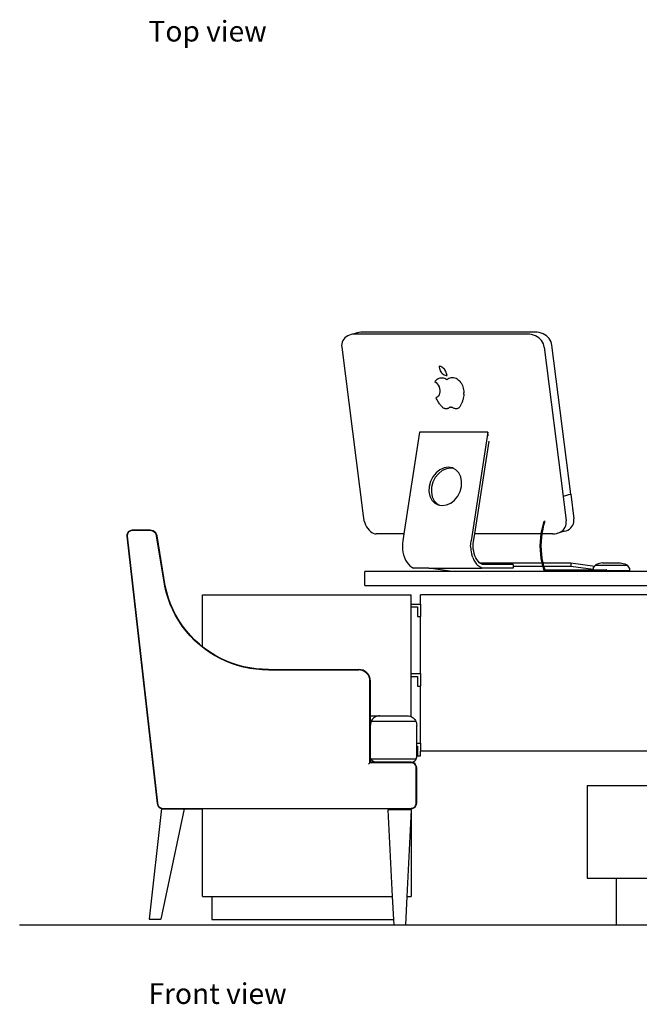
# Model space of a CAD drawing. Units: centimetres. Extents: x 455 to 1104, y 697 to 1179.
# Drawn here: x 455 to 588, y 697 to 909 of the extents above; entities that cross this region are included whole.
import ezdxf

# ---------------------------------------------------------------- set-up
doc = ezdxf.new("R2010")
doc.units = ezdxf.units.CM
doc.layers.add('Edges', color=7, linetype='Continuous')
doc.styles.get("Standard").update_dxf_attribs({"font": 'verdana.ttf'})

# ---------------------------------------------------------------- blocks, each defined once
blk = doc.blocks.new('Office Table fr2')
at = {"layer": 'Edges'}
for p, q in [((-75.62, 68.08), (-75.76, 67.75)), ((-75.42, 68.38), (-75.62, 68.08)), ((-75.18, 68.66), (-75.42, 68.38)), ((-74.89, 68.9), (-75.18, 68.66)), ((-74.56, 69.11), (-74.89, 68.9)), ((-74.2, 69.27), (-74.56, 69.11)), ((-73.81, 69.38), (-74.2, 69.27)), ((-72.16, 69.83), (-73.81, 69.38)), ((-73.4, 69.45), (-73.81, 69.38)), ((-72.98, 69.47), (-73.4, 69.45)), ((-35.78, 69.47), (-72.98, 69.47)), ((-71.75, 69.9), (-72.16, 69.83)), ((-71.33, 69.92), (-71.75, 69.9)), ((-34.13, 69.92), (-71.33, 69.92)), ((-35.36, 69.45), (-35.78, 69.47)), ((-34.93, 69.38), (-35.36, 69.45)), ((-34.51, 69.27), (-34.93, 69.38)), ((-34.11, 69.11), (-34.51, 69.27)), ((-33.71, 69.9), (-34.13, 69.92)), ((-33.73, 68.9), (-34.11, 69.11)), ((-33.38, 68.66), (-33.73, 68.9)), ((-33.28, 69.83), (-33.71, 69.9)), ((-33.06, 68.38), (-33.38, 68.66)), ((-32.86, 69.71), (-33.28, 69.83)), ((-32.79, 68.08), (-33.06, 68.38)), ((-32.46, 69.55), (-32.86, 69.71)), ((-32.56, 67.75), (-32.79, 68.08)), ((-32.08, 69.35), (-32.46, 69.55)), ((-31.73, 69.11), (-32.08, 69.35)), ((-31.41, 68.83), (-31.73, 69.11)), ((-31.14, 68.53), (-31.41, 68.83)), ((-30.91, 68.19), (-31.14, 68.53)), ((-30.73, 67.84), (-30.91, 68.19)), ((-75.85, 67.4), (-75.89, 67.04)), ((-75.89, 67.04), (-75.86, 66.67)), ((-75.86, 66.67), (-71.27, 30.35)), ((-75.76, 67.75), (-75.85, 67.4)), ((-32.38, 67.4), (-32.56, 67.75)), ((-32.26, 67.04), (-32.38, 67.4)), ((-32.19, 66.67), (-32.26, 67.04)), ((-32.19, 66.67), (-28.12, 34.51)), ((-30.61, 67.48), (-30.73, 67.84)), ((-30.54, 67.12), (-30.61, 67.48)), ((-26.47, 34.96), (-30.54, 67.12)), ((-54.66, 62.54), (-54.86, 62.59)), ((-54.86, 62.59), (-54.85, 62.34)), ((-54.85, 62.34), (-54.8, 62.09)), ((-54.8, 62.09), (-54.73, 61.84)), ((-54.73, 61.84), (-54.62, 61.6)), ((-54.45, 62.47), (-54.66, 62.54)), ((-54.62, 61.6), (-54.5, 61.38)), ((-54.25, 62.36), (-54.45, 62.47)), ((-54.07, 62.23), (-54.25, 62.36)), ((-53.89, 62.08), (-54.07, 62.23)), ((-53.73, 61.9), (-53.89, 62.08)), ((-53.58, 61.7), (-53.73, 61.9)), ((-53.45, 61.49), (-53.58, 61.7)), ((-55.78, 59.25), (-55.63, 59.45)), ((-55.63, 59.45), (-55.46, 59.62)), ((-55.46, 59.62), (-55.27, 59.77)), ((-55.27, 59.77), (-55.07, 59.89)), ((-55.07, 59.89), (-54.85, 59.98)), ((-54.85, 59.98), (-54.62, 60.04)), ((-54.62, 60.04), (-54.38, 60.07)), ((-54.5, 61.38), (-54.35, 61.17)), ((-54.38, 60.07), (-54.13, 60.07)), ((-54.35, 61.17), (-54.18, 60.99)), ((-54.18, 60.99), (-53.99, 60.84)), ((-54.13, 60.07), (-53.89, 60.03)), ((-53.99, 60.84), (-53.79, 60.71)), ((-53.89, 60.03), (-53.64, 59.96)), ((-53.79, 60.71), (-53.58, 60.62)), ((-53.64, 59.96), (-53.4, 59.86)), ((-53.58, 60.62), (-53.37, 60.57)), ((-53.34, 61.27), (-53.45, 61.49)), ((-53.4, 59.86), (-53.17, 59.73)), ((-53.37, 60.57), (-53.16, 60.54)), ((-53.26, 61.03), (-53.34, 61.27)), ((-53.19, 60.79), (-53.26, 61.03)), ((-53.16, 60.54), (-53.19, 60.79)), ((-53.17, 59.73), (-52.96, 59.88)), ((-52.96, 59.88), (-52.74, 60)), ((-52.74, 60), (-52.5, 60.09)), ((-52.5, 60.09), (-52.25, 60.13)), ((-52.25, 60.13), (-52, 60.14)), ((-52, 60.14), (-51.74, 60.12)), ((-51.74, 60.12), (-51.48, 60.05)), ((-51.48, 60.05), (-51.22, 59.96)), ((-51.22, 59.96), (-50.97, 59.82)), ((-50.97, 59.82), (-50.73, 59.66)), ((-50.73, 59.66), (-50.51, 59.47)), ((-50.51, 59.47), (-50.3, 59.25)), ((-55.78, 59.25), (-55.5, 59.04)), ((-55.5, 59.04), (-55.25, 58.79)), ((-55.25, 58.79), (-55.04, 58.48)), ((-55.04, 58.48), (-54.87, 58.15)), ((-54.87, 58.15), (-54.76, 57.79)), ((-54.76, 57.79), (-54.7, 57.42)), ((-54.7, 57.42), (-54.7, 57.06)), ((-50.13, 58.98), (-50.3, 59.25)), ((-50.13, 58.98), (-49.98, 58.7)), ((-49.98, 58.7), (-49.85, 58.41)), ((-49.85, 58.41), (-49.74, 58.1)), ((-49.74, 58.1), (-49.65, 57.8)), ((-49.65, 57.8), (-49.58, 57.48)), ((-49.58, 57.48), (-49.54, 57.17)), ((-55.25, 55.89), (-55.5, 55.72)), ((-55.41, 55.54), (-55.5, 55.72)), ((-55.31, 55.35), (-55.41, 55.54)), ((-55.21, 55.17), (-55.31, 55.35)), ((-55.04, 56.12), (-55.25, 55.89)), ((-55.11, 55), (-55.21, 55.17)), ((-54.87, 56.4), (-55.04, 56.12)), ((-54.76, 56.71), (-54.87, 56.4)), ((-54.7, 57.06), (-54.76, 56.71)), ((-49.79, 55.17), (-49.84, 55.01)), ((-49.75, 55.33), (-49.79, 55.17)), ((-49.71, 55.5), (-49.75, 55.33)), ((-49.68, 55.67), (-49.71, 55.5)), ((-49.6, 55.95), (-49.68, 55.67)), ((-49.55, 56.25), (-49.6, 55.95)), ((-49.52, 56.55), (-49.55, 56.25)), ((-49.54, 57.17), (-49.52, 56.86)), ((-49.52, 56.55), (-49.52, 56.86)), ((-55, 54.82), (-55.11, 55)), ((-54.89, 54.65), (-55, 54.82)), ((-54.77, 54.49), (-54.89, 54.65)), ((-54.65, 54.32), (-54.77, 54.49)), ((-54.53, 54.17), (-54.65, 54.32)), ((-54.4, 54.01), (-54.53, 54.17)), ((-54.27, 53.86), (-54.4, 54.01)), ((-54.14, 53.71), (-54.27, 53.86)), ((-54.03, 53.62), (-54.14, 53.71)), ((-53.91, 53.54), (-54.03, 53.62)), ((-53.79, 53.48), (-53.91, 53.54)), ((-53.66, 53.43), (-53.79, 53.48)), ((-53.54, 53.39), (-53.66, 53.43)), ((-53.41, 53.38), (-53.54, 53.39)), ((-53.28, 53.38), (-53.41, 53.38)), ((-53.16, 53.39), (-53.28, 53.38)), ((-53.04, 53.43), (-53.16, 53.39)), ((-52.93, 53.47), (-53.04, 53.43)), ((-52.82, 53.54), (-52.93, 53.47)), ((-52.72, 53.62), (-52.82, 53.54)), ((-52.66, 53.65), (-52.72, 53.62)), ((-52.59, 53.67), (-52.66, 53.65)), ((-52.53, 53.69), (-52.59, 53.67)), ((-52.46, 53.7), (-52.53, 53.69)), ((-52.39, 53.71), (-52.46, 53.7)), ((-52.32, 53.71), (-52.39, 53.71)), ((-52.24, 53.71), (-52.32, 53.71)), ((-52.17, 53.7), (-52.24, 53.71)), ((-52.1, 53.69), (-52.17, 53.7)), ((-52.03, 53.67), (-52.1, 53.69)), ((-51.96, 53.65), (-52.03, 53.67)), ((-51.88, 53.62), (-51.96, 53.65)), ((-51.75, 53.54), (-51.88, 53.62)), ((-51.62, 53.47), (-51.75, 53.54)), ((-51.48, 53.43), (-51.62, 53.47)), ((-51.34, 53.4), (-51.48, 53.43)), ((-51.2, 53.39), (-51.34, 53.4)), ((-51.07, 53.4), (-51.2, 53.39)), ((-50.93, 53.43), (-51.07, 53.4)), ((-50.81, 53.48), (-50.93, 53.43)), ((-50.69, 53.55), (-50.81, 53.48)), ((-50.58, 53.63), (-50.69, 53.55)), ((-50.48, 53.73), (-50.58, 53.63)), ((-50.4, 53.84), (-50.48, 53.73)), ((-50.31, 53.98), (-50.4, 53.84)), ((-50.23, 54.11), (-50.31, 53.98)), ((-50.16, 54.25), (-50.23, 54.11)), ((-50.16, 54.25), (-50.08, 54.4)), ((-50.02, 54.55), (-50.08, 54.4)), ((-49.95, 54.7), (-50.02, 54.55)), ((-49.9, 54.85), (-49.95, 54.7)), ((-49.84, 55.01), (-49.9, 54.85)), ((-59.07, 48.36), (-62.47, 26.46)), ((-44.35, 48.36), (-59.07, 48.36)), ((-44.35, 48.36), (-47.98, 24.96)), ((-44.25, 47.57), (-44.35, 48.36)), ((-47.19, 26.46), (-44.1, 46.39)), ((-53.8, 40.66), (-54.71, 40.24)), ((-53.28, 40.48), (-54.18, 40.07)), ((-52.88, 40.8), (-53.8, 40.66)), ((-52.36, 40.62), (-53.28, 40.48)), ((-52, 40.66), (-52.88, 40.8)), ((-51.76, 40.53), (-52.36, 40.62)), ((-51.76, 40.53), (-52, 40.66)), ((-51.23, 40.24), (-51.76, 40.53)), ((-56.21, 38.73), (-56.72, 37.73)), ((-55.53, 39.59), (-56.21, 38.73)), ((-55.69, 38.55), (-56.19, 37.56)), ((-55, 39.41), (-55.69, 38.55)), ((-54.71, 40.24), (-55.53, 39.59)), ((-54.18, 40.07), (-55, 39.41)), ((-50.61, 39.59), (-51.23, 40.24)), ((-50.19, 38.73), (-50.61, 39.59)), ((-50, 37.73), (-50.19, 38.73)), ((-57, 36.66), (-57.05, 35.59)), ((-56.72, 37.73), (-57, 36.66)), ((-56.47, 36.48), (-56.52, 35.41)), ((-56.19, 37.56), (-56.47, 36.48)), ((-50.33, 35.59), (-50.05, 36.66)), ((-50.05, 36.66), (-50, 37.73)), ((-57.05, 35.59), (-56.86, 34.59)), ((-56.86, 34.59), (-56.44, 33.73)), ((-56.52, 35.41), (-56.33, 34.41)), ((-56.33, 34.41), (-55.91, 33.56)), ((-51.52, 33.73), (-50.84, 34.59)), ((-50.84, 34.59), (-50.33, 35.59)), ((-26.47, 34.96), (-28.12, 34.51)), ((-28.12, 34.51), (-27.46, 29.26)), ((-26.47, 34.96), (-25.81, 29.7)), ((-56.44, 33.73), (-55.82, 33.08)), ((-55.91, 33.56), (-55.29, 32.9)), ((-55.82, 33.08), (-55.04, 32.66)), ((-55.29, 32.9), (-54.76, 32.62)), ((-55.04, 32.66), (-54.76, 32.62)), ((-54.76, 32.62), (-54.17, 32.52)), ((-54.17, 32.52), (-53.24, 32.66)), ((-53.24, 32.66), (-52.34, 33.08)), ((-52.34, 33.08), (-51.52, 33.73)), ((-71.27, 30.35), (-71.19, 29.84)), ((-71.19, 29.84), (-71.07, 29.33)), ((-71.07, 29.33), (-70.91, 28.85)), ((-70.91, 28.85), (-70.72, 28.39)), ((-70.72, 28.39), (-70.5, 27.96)), ((-70.5, 27.96), (-70.25, 27.58)), ((-32.66, 27.46), (-32.45, 28.33)), ((-32.46, 27.43), (-32.25, 28.28)), ((-32.45, 28.33), (-32.2, 29.17)), ((-32.45, 28.33), (-32.45, 28.33)), ((-32.25, 28.28), (-32.05, 28.94)), ((-32.2, 29.17), (-32.19, 29.18)), ((-32.19, 29.18), (-32.17, 29.18)), ((-32.17, 29.18), (-32.15, 29.18)), ((-32.15, 29.18), (-32.13, 29.18)), ((-32.13, 29.18), (-32.1, 29.17)), ((-32.1, 29.17), (-32.08, 29.16)), ((-32.08, 29.16), (-32.05, 29.15)), ((-32.05, 29.15), (-32.03, 29.14)), ((-32.05, 28.94), (-32.03, 29)), ((-32.03, 29.14), (-32.02, 29.14)), ((-27.9, 27.54), (-27.7, 27.85)), ((-27.7, 27.85), (-27.56, 28.18)), ((-27.56, 28.18), (-27.47, 28.53)), ((-27.47, 28.53), (-27.43, 28.89)), ((-27.43, 28.89), (-27.46, 29.26)), ((-26.78, 27.47), (-26.49, 27.71)), ((-26.49, 27.71), (-26.25, 27.99)), ((-26.25, 27.99), (-26.05, 28.3)), ((-26.05, 28.3), (-25.91, 28.63)), ((-25.91, 28.63), (-25.82, 28.98)), ((-25.82, 28.98), (-25.78, 29.34)), ((-25.78, 29.34), (-25.81, 29.7)), ((-122.2, 26.29), (-122.23, 25.97)), ((-122.23, 25.97), (-115.66, -31.65)), ((-122.09, 26.59), (-122.2, 26.29)), ((-122.11, 26.27), (-122.14, 25.97)), ((-122.14, 25.97), (-115.57, -31.63)), ((-122.01, 26.55), (-122.11, 26.27)), ((-121.9, 26.85), (-122.09, 26.59)), ((-121.83, 26.79), (-122.01, 26.55)), ((-121.65, 27.05), (-121.9, 26.85)), ((-121.6, 26.97), (-121.83, 26.79)), ((-121.35, 27.18), (-121.65, 27.05)), ((-121.33, 27.09), (-121.6, 26.97)), ((-121.03, 27.22), (-121.35, 27.18)), ((-121.03, 27.13), (-121.33, 27.09)), ((-117.19, 27.22), (-121.03, 27.22)), ((-117.2, 27.13), (-121.03, 27.13)), ((-116.87, 27.09), (-117.2, 27.13)), ((-116.85, 27.18), (-117.19, 27.22)), ((-116.56, 26.99), (-116.87, 27.09)), ((-116.52, 27.07), (-116.85, 27.18)), ((-116.29, 26.81), (-116.56, 26.99)), ((-116.23, 26.88), (-116.52, 27.07)), ((-116.05, 26.58), (-116.29, 26.81)), ((-115.98, 26.64), (-116.23, 26.88)), ((-115.88, 26.31), (-116.05, 26.58)), ((-115.8, 26.35), (-115.98, 26.64)), ((-115.77, 26), (-115.88, 26.31)), ((-115.69, 26.02), (-115.8, 26.35)), ((-114, 15.19), (-115.77, 26)), ((-113.91, 15.21), (-115.69, 26.02)), ((-70.25, 27.58), (-69.97, 27.24)), ((-69.97, 27.24), (-69.68, 26.96)), ((-69.68, 26.96), (-69.38, 26.74)), ((-69.38, 26.74), (-69.07, 26.58)), ((-69.07, 26.58), (-68.75, 26.48)), ((-68.75, 26.48), (-68.45, 26.46)), ((-62.47, 26.46), (-68.45, 26.46)), ((-62.47, 26.46), (-62.7, 24.96)), ((-47.45, 24.81), (-47.19, 26.46)), ((-32.84, 26.46), (-47.19, 26.46)), ((-33.02, 24.76), (-32.95, 25.68)), ((-32.95, 25.68), (-32.84, 26.46)), ((-32.84, 26.46), (-32.83, 26.58)), ((-32.83, 26.58), (-32.66, 27.46)), ((-32.81, 24.76), (-32.74, 25.66)), ((-32.74, 25.66), (-32.64, 26.46)), ((-32.64, 26.46), (-32.62, 26.55)), ((-30.34, 26.46), (-32.64, 26.46)), ((-32.62, 26.55), (-32.46, 27.43)), ((-30.34, 26.46), (-29.92, 26.47)), ((-29.92, 26.47), (-29.51, 26.54)), ((-27.86, 26.99), (-29.51, 26.54)), ((-29.51, 26.54), (-29.12, 26.66)), ((-29.12, 26.66), (-28.76, 26.82)), ((-28.76, 26.82), (-28.43, 27.02)), ((-28.43, 27.02), (-28.14, 27.26)), ((-28.14, 27.26), (-27.9, 27.54)), ((-27.86, 26.99), (-27.47, 27.11)), ((-27.47, 27.11), (-27.11, 27.27)), ((-27.11, 27.27), (-26.78, 27.47)), ((-62.77, 24.34), (-62.78, 23.72)), ((-62.78, 23.72), (-62.75, 23.09)), ((-62.7, 24.96), (-62.77, 24.34)), ((-48.06, 23.72), (-48.05, 24.34)), ((-48.06, 23.72), (-48.02, 23.09)), ((-48.05, 24.34), (-47.98, 24.96)), ((-47.52, 23.74), (-47.51, 24.26)), ((-47.49, 23.21), (-47.52, 23.74)), ((-47.51, 24.26), (-47.45, 24.81)), ((-33.04, 23.85), (-33.02, 24.76)), ((-33.02, 22.93), (-33.04, 23.85)), ((-32.83, 23.85), (-32.81, 24.76)), ((-32.81, 22.94), (-32.83, 23.85)), ((-62.75, 23.09), (-62.66, 22.48)), ((-62.66, 22.48), (-62.52, 21.89)), ((-62.52, 21.89), (-62.32, 21.32)), ((-62.32, 21.32), (-62.09, 20.8)), ((-48.02, 23.09), (-47.93, 22.48)), ((-47.93, 22.48), (-47.79, 21.89)), ((-47.6, 21.32), (-47.79, 21.89)), ((-47.6, 21.32), (-47.37, 20.8)), ((-47.41, 22.69), (-47.49, 23.21)), ((-47.29, 22.19), (-47.41, 22.69)), ((-47.13, 21.72), (-47.29, 22.19)), ((-46.93, 21.28), (-47.13, 21.72)), ((-46.7, 20.88), (-46.93, 21.28)), ((-32.95, 22.02), (-33.02, 22.93)), ((-32.83, 21.12), (-32.95, 22.02)), ((-32.74, 22.04), (-32.81, 22.94)), ((-32.62, 21.15), (-32.74, 22.04)), ((-62.09, 20.8), (-61.81, 20.33)), ((-61.81, 20.33), (-61.49, 19.91)), ((-61.49, 19.91), (-61.14, 19.55)), ((-61.14, 19.55), (-60.76, 19.25)), ((-60.76, 19.25), (-60.36, 19.03)), ((-47.37, 20.8), (-47.09, 20.33)), ((-47.09, 20.33), (-46.77, 19.91)), ((-46.77, 19.91), (-46.42, 19.55)), ((-46.43, 20.53), (-46.7, 20.88)), ((-46.14, 20.22), (-46.43, 20.53)), ((-46.04, 19.25), (-46.42, 19.55)), ((-46.12, 20.21), (-46.14, 20.22)), ((-46.12, 20.21), (-32.66, 20.21)), ((-45.82, 19.98), (-46.12, 20.21)), ((-45.64, 19.03), (-46.04, 19.25)), ((-45.54, 19.82), (-45.82, 19.98)), ((-38.89, 19.82), (-45.54, 19.82)), ((-38.89, 19.82), (-38.89, 19.5)), ((-38.89, 19.5), (-32.49, 19.5)), ((-38.89, 19.5), (-38.89, 19.03)), ((-32.66, 20.23), (-32.83, 21.12)), ((-32.66, 20.21), (-32.66, 20.23)), ((-32.49, 19.5), (-32.66, 20.21)), ((-32.46, 20.27), (-32.62, 21.15)), ((-32.45, 19.37), (-32.49, 19.5)), ((-32.45, 20.21), (-32.46, 20.27)), ((-32.45, 20.21), (-26.44, 20.21)), ((-32.27, 19.5), (-32.45, 20.21)), ((-32.45, 19.37), (-32.45, 19.36)), ((-32.19, 18.5), (-32.45, 19.36)), ((-32.27, 19.5), (-26.48, 19.5)), ((-32.25, 19.41), (-32.27, 19.5)), ((-32.02, 18.66), (-32.25, 19.41)), ((-26.44, 20.21), (-26.48, 19.5)), ((-26.48, 19.5), (-21.61, 18.82)), ((-26.44, 20.21), (-21.31, 19.49)), ((-21.61, 19.03), (-21.31, 19.49)), ((-21.31, 19.49), (-21.2, 19.66)), ((-20.9, 19.82), (-21.2, 19.66)), ((-21.2, 19.66), (-14.23, 19.66)), ((-20.6, 19.95), (-20.9, 19.82)), ((-20.28, 20.05), (-20.6, 19.95)), ((-19.96, 20.12), (-20.28, 20.05)), ((-19.63, 20.17), (-19.96, 20.12)), ((-19.63, 20.17), (-15.81, 20.17)), ((-15.81, 20.17), (-15.48, 20.12)), ((-15.48, 20.12), (-15.15, 20.05)), ((-15.15, 20.05), (-14.83, 19.95)), ((-14.83, 19.95), (-14.53, 19.82)), ((-14.53, 19.82), (-14.23, 19.66)), ((-13.82, 19.03), (-14.23, 19.66)), ((-70.9, 15.32), (-70.9, 18.32)), ((-52.07, 18.32), (-70.9, 18.32)), ((-57.1, 19.03), (-60.36, 19.03)), ((-52.07, 18.32), (-57.1, 19.03)), ((-57.1, 19.03), (-45.64, 19.03)), ((-18.1, 18.32), (-52.07, 18.32)), ((-38.89, 19.03), (-45.64, 19.03)), ((-32.19, 18.56), (-32.17, 18.58)), ((-32.19, 18.53), (-32.19, 18.56)), ((-32.19, 18.5), (-32.19, 18.53)), ((-32.18, 18.48), (-32.19, 18.5)), ((-32.17, 18.47), (-32.18, 18.48)), ((-32.17, 18.58), (-32.16, 18.61)), ((-32.15, 18.46), (-32.17, 18.47)), ((-32.16, 18.61), (-32.14, 18.63)), ((-32.13, 18.45), (-32.15, 18.46)), ((-32.14, 18.63), (-32.11, 18.65)), ((-32.13, 18.45), (-19.03, 18.45)), ((-32.11, 18.65), (-32.09, 18.66)), ((-32.09, 18.66), (-32.07, 18.66)), ((-32.02, 18.66), (-32.07, 18.66)), ((-32.02, 18.66), (-21.61, 18.66)), ((-21.61, 19.03), (-21.61, 18.82)), ((-21.61, 18.82), (-21.61, 18.66)), ((-21.61, 18.66), (-18.81, 18.66)), ((-19.03, 18.45), (-18.1, 18.32)), ((-18.81, 18.45), (-19.03, 18.45)), ((-18.79, 18.66), (-18.81, 18.66)), ((-18.81, 18.45), (-18.79, 18.46)), ((-18.76, 18.65), (-18.79, 18.66)), ((-18.79, 18.46), (-18.76, 18.47)), ((-18.74, 18.63), (-18.76, 18.65)), ((-18.76, 18.47), (-18.74, 18.48)), ((-18.72, 18.61), (-18.74, 18.63)), ((-18.74, 18.48), (-18.72, 18.5)), ((-18.71, 18.58), (-18.72, 18.61)), ((-18.72, 18.5), (-18.71, 18.53)), ((-18.71, 18.56), (-18.71, 18.58)), ((-18.71, 18.53), (-18.71, 18.56)), ((-18.71, 18.56), (-18.08, 18.56)), ((-18.08, 18.56), (-18.1, 18.32)), ((4.09, 18.32), (-18.1, 18.32)), ((-18.08, 18.56), (-13.82, 18.56)), ((-13.82, 19.03), (-13.82, 18.56)), ((-113.69, 13.87), (-114, 15.19)), ((-113.6, 13.89), (-113.91, 15.21)), ((-70.9, 15.32), (3.94, 15.32)), ((-113.3, 12.57), (-113.69, 13.87)), ((-113.22, 12.6), (-113.6, 13.89)), ((-105.9, 2.12), (-105.9, 13.32)), ((-105.9, 13.32), (-60.9, 13.32)), ((-60.9, 11.32), (-60.9, 13.32)), ((4.01, 13.32), (-58.9, 13.32)), ((-58.9, 11.32), (-58.9, 13.32)), ((-112.84, 11.3), (-113.3, 12.57)), ((-112.75, 11.33), (-113.22, 12.6)), ((-112.3, 10.06), (-112.84, 11.3)), ((-112.21, 10.1), (-112.75, 11.33)), ((-60.9, 11.32), (-58.9, 11.32)), ((-60.9, 10.72), (-60.9, 11.32)), ((-60.9, -3.68), (-60.9, 10.72)), ((-60.9, 10.72), (-59.5, 10.72)), ((-59.5, 10.72), (-59.5, 8.62)), ((-58.9, 11.32), (-58.9, 8.62)), ((-111.68, 8.85), (-112.3, 10.06)), ((-111.6, 8.89), (-112.21, 10.1)), ((-111, 7.68), (-111.68, 8.85)), ((-110.92, 7.73), (-111.6, 8.89)), ((-59.5, 8.62), (-58.9, 8.62)), ((-58.9, -3.68), (-58.9, 8.62)), ((-110.24, 6.56), (-111, 7.68)), ((-110.17, 6.61), (-110.92, 7.73)), ((-109.42, 5.48), (-110.24, 6.56)), ((-109.35, 5.54), (-110.17, 6.61)), ((-108.54, 4.45), (-109.42, 5.48)), ((-108.47, 4.51), (-109.35, 5.54)), ((-107.59, 3.48), (-108.54, 4.45)), ((-107.53, 3.55), (-108.47, 4.51)), ((-106.59, 2.57), (-107.59, 3.48)), ((-106.53, 2.64), (-107.53, 3.55)), ((-105.54, 1.72), (-106.59, 2.57)), ((-105.9, 2.12), (-106.53, 2.64)), ((-105.49, 1.79), (-105.9, 2.12)), ((-104.44, 0.93), (-105.54, 1.72)), ((-104.39, 1.01), (-105.49, 1.79)), ((-103.29, 0.21), (-104.44, 0.93)), ((-103.24, 0.29), (-104.39, 1.01)), ((-102.1, -0.43), (-103.29, 0.21)), ((-102.06, -0.36), (-103.24, 0.29)), ((-100.87, -1.01), (-102.1, -0.43)), ((-100.84, -0.93), (-102.06, -0.36)), ((-99.62, -1.51), (-100.87, -1.01)), ((-99.59, -1.43), (-100.84, -0.93)), ((-98.33, -1.94), (-99.62, -1.51)), ((-98.3, -1.85), (-99.59, -1.43)), ((-97.02, -2.28), (-98.33, -1.94)), ((-97, -2.2), (-98.3, -1.85)), ((-95.69, -2.55), (-97.02, -2.28)), ((-95.68, -2.46), (-97, -2.2)), ((-94.35, -2.74), (-95.69, -2.55)), ((-94.34, -2.65), (-95.68, -2.46)), ((-93, -2.84), (-94.35, -2.74)), ((-93, -2.75), (-94.34, -2.65)), ((-91.65, -2.78), (-93, -2.75)), ((-91.65, -2.87), (-93, -2.84)), ((-91.65, -2.78), (-72.19, -2.78)), ((-91.65, -2.87), (-72.2, -2.87)), ((-71.72, -2.92), (-72.2, -2.87)), ((-71.71, -2.83), (-72.19, -2.78)), ((-71.27, -3.05), (-71.72, -2.92)), ((-71.24, -2.97), (-71.71, -2.83)), ((-70.85, -3.28), (-71.27, -3.05)), ((-70.8, -3.2), (-71.24, -2.97)), ((-70.49, -3.58), (-70.85, -3.28)), ((-70.43, -3.51), (-70.8, -3.2)), ((-70.19, -3.94), (-70.49, -3.58)), ((-70.12, -3.89), (-70.43, -3.51)), ((-69.97, -4.36), (-70.19, -3.94)), ((-69.88, -4.32), (-70.12, -3.89)), ((-60.9, -3.68), (-58.9, -3.68)), ((-60.9, -4.28), (-60.9, -3.68)), ((-58.9, -3.68), (-58.9, -6.38)), ((-69.83, -4.81), (-69.97, -4.36)), ((-69.74, -4.79), (-69.88, -4.32)), ((-69.78, -5.28), (-69.83, -4.81)), ((-69.78, -22.87), (-69.78, -5.28)), ((-69.69, -5.28), (-69.74, -4.79)), ((-69.69, -12.78), (-69.69, -5.28)), ((-60.9, -12.95), (-60.9, -4.28)), ((-60.9, -4.28), (-59.5, -4.28)), ((-59.5, -4.28), (-59.5, -6.38)), ((-59.5, -6.38), (-58.9, -6.38)), ((-58.9, -18.68), (-58.9, -6.38)), ((-69.69, -12.78), (-67.69, -12.78)), ((-69.69, -14.02), (-69.69, -12.78)), ((-69.69, -14.02), (-69.54, -14.02)), ((-69.69, -14.78), (-69.69, -14.02)), ((-69.68, -14.52), (-69.69, -14.78)), ((-69.69, -21.58), (-69.69, -14.78)), ((-69.62, -14.26), (-69.68, -14.52)), ((-69.54, -14.02), (-69.62, -14.26)), ((-69.42, -13.78), (-69.54, -14.02)), ((-59.85, -14.02), (-69.54, -14.02)), ((-69.28, -13.56), (-69.42, -13.78)), ((-69.1, -13.37), (-69.28, -13.56)), ((-68.91, -13.2), (-69.1, -13.37)), ((-68.69, -13.05), (-68.91, -13.2)), ((-68.46, -12.93), (-68.69, -13.05)), ((-68.21, -12.85), (-68.46, -12.93)), ((-67.95, -12.8), (-68.21, -12.85)), ((-67.69, -12.78), (-67.95, -12.8)), ((-67.69, -12.78), (-61.69, -12.78)), ((-61.69, -12.78), (-61.43, -12.8)), ((-61.43, -12.8), (-61.18, -12.85)), ((-61.18, -12.85), (-60.93, -12.93)), ((-60.93, -12.93), (-60.9, -12.95)), ((-60.9, -12.95), (-60.7, -13.05)), ((-60.7, -13.05), (-60.48, -13.2)), ((-60.48, -13.2), (-60.28, -13.37)), ((-60.28, -13.37), (-60.11, -13.56)), ((-60.11, -13.56), (-59.97, -13.78)), ((-59.97, -13.78), (-59.85, -14.02)), ((-59.85, -14.02), (-59.76, -14.26)), ((-59.76, -14.26), (-59.71, -14.52)), ((-59.71, -14.52), (-59.69, -14.78)), ((-59.69, -18.68), (-59.69, -14.78)), ((-59.69, -18.68), (-58.9, -18.68)), ((-59.69, -19.28), (-59.69, -18.68)), ((-58.9, -18.68), (-58.9, -20.42)), ((-59.69, -19.28), (-59.5, -19.28)), ((-59.69, -21.58), (-59.69, -19.28)), ((-59.5, -19.28), (-59.5, -21.38)), ((-58.9, -21.38), (-58.9, -20.42)), ((26.98, -20.42), (-58.9, -20.42)), ((-69.78, -22.87), (-70.08, -23.17)), ((-69.78, -22.87), (-69.69, -22.78)), ((-60.9, -22.87), (-69.78, -22.87)), ((-69.67, -21.81), (-69.69, -21.58)), ((-69.69, -22.04), (-69.69, -21.58)), ((-69.69, -22.04), (-69.6, -22.04)), ((-69.69, -22.78), (-69.69, -22.04)), ((-68.49, -22.78), (-69.69, -22.78)), ((-69.6, -22.04), (-69.67, -21.81)), ((-69.49, -22.24), (-69.6, -22.04)), ((-69.6, -22.04), (-59.79, -22.04)), ((-69.34, -22.42), (-69.49, -22.24)), ((-69.16, -22.57), (-69.34, -22.42)), ((-68.95, -22.68), (-69.16, -22.57)), ((-68.73, -22.75), (-68.95, -22.68)), ((-68.49, -22.78), (-68.73, -22.75)), ((-60.89, -22.78), (-68.49, -22.78)), ((-60.61, -22.91), (-60.9, -22.87)), ((-60.89, -22.78), (-60.66, -22.75)), ((-60.58, -22.82), (-60.89, -22.78)), ((-60.66, -22.75), (-60.44, -22.68)), ((-60.34, -23.02), (-60.61, -22.91)), ((-60.29, -22.94), (-60.58, -22.82)), ((-60.44, -22.68), (-60.23, -22.57)), ((-60.11, -23.19), (-60.34, -23.02)), ((-60.05, -23.13), (-60.29, -22.94)), ((-60.23, -22.57), (-60.05, -22.42)), ((-60.11, -23.19), (-60.05, -23.13)), ((-59.93, -23.42), (-60.11, -23.19)), ((-60.05, -22.42), (-59.9, -22.24)), ((-59.85, -23.38), (-60.05, -23.13)), ((-59.9, -22.24), (-59.79, -22.04)), ((-59.79, -22.04), (-59.72, -21.81)), ((-59.72, -21.81), (-59.69, -21.58)), ((-59.5, -21.38), (-58.9, -21.38)), ((-59.82, -23.69), (-59.93, -23.42)), ((-59.73, -23.67), (-59.85, -23.38)), ((-59.78, -23.99), (-59.82, -23.69)), ((-59.78, -31.57), (-59.78, -23.99)), ((-59.69, -23.98), (-59.73, -23.67)), ((-59.69, -31.58), (-59.69, -23.98)), ((-22.95, -27.78), (7.96, -27.78)), ((-22.95, -27.78), (-22.95, -47.78)), ((-115.66, -31.65), (-115.58, -31.97)), ((-115.57, -31.63), (-115.49, -31.93)), ((-59.82, -31.87), (-59.78, -31.57)), ((-59.73, -31.89), (-59.69, -31.58)), ((-114.75, -32.76), (-117.39, -56.61)), ((-115.58, -31.97), (-115.42, -32.26)), ((-115.49, -31.93), (-115.35, -32.21)), ((-115.42, -32.26), (-115.2, -32.5)), ((-115.35, -32.21), (-115.14, -32.44)), ((-115.14, -32.44), (-115.2, -32.5)), ((-115.2, -32.5), (-114.93, -32.69)), ((-115.14, -32.44), (-114.89, -32.61)), ((-114.93, -32.69), (-114.75, -32.76)), ((-114.89, -32.61), (-114.6, -32.72)), ((-109.86, -32.84), (-114.89, -56.61)), ((-114.75, -32.76), (-114.62, -32.81)), ((-114.62, -32.81), (-114.29, -32.85)), ((-114.6, -32.72), (-114.29, -32.76)), ((-114.29, -32.76), (-60.9, -32.69)), ((-114.29, -32.85), (-109.86, -32.84)), ((-109.86, -32.84), (-105.9, -32.84)), ((-105.9, -32.84), (-60.9, -32.78)), ((-105.9, -51.68), (-105.9, -32.84)), ((-65.89, -33.01), (-64.95, -51.68)), ((-60.9, -33.01), (-65.89, -33.01)), ((-60.9, -33.06), (-61.84, -51.68)), ((-60.9, -32.69), (-60.61, -32.65)), ((-60.9, -33.01), (-60.9, -32.78)), ((-60.9, -32.78), (-60.89, -32.78)), ((-60.89, -33.01), (-60.9, -33.01)), ((-60.89, -33.01), (-60.9, -33.06)), ((-60.9, -33.06), (-60.9, -51.68)), ((-60.89, -32.78), (-60.58, -32.74)), ((-60.61, -32.65), (-60.34, -32.54)), ((-60.58, -32.74), (-60.29, -32.62)), ((-60.34, -32.54), (-60.11, -32.36)), ((-60.34, -32.54), (-60.29, -32.62)), ((-60.29, -32.62), (-60.05, -32.43)), ((-60.11, -32.36), (-59.93, -32.13)), ((-60.05, -32.43), (-59.85, -32.18)), ((-59.93, -32.13), (-59.82, -31.87)), ((-59.85, -32.18), (-59.73, -31.89)), ((-22.95, -47.78), (-16.64, -47.78)), ((-16.64, -57.78), (-16.64, -47.78)), ((-16.64, -47.78), (7.96, -47.78)), ((-105.9, -51.68), (-103.9, -51.68)), ((-103.9, -51.68), (-103.9, -56.68)), ((-103.9, -51.68), (-64.95, -51.68)), ((-64.95, -51.68), (-64.7, -56.68)), ((-61.84, -51.68), (-62.14, -57.78)), ((-61.84, -51.68), (-60.9, -51.68)), ((-117.39, -56.61), (-114.89, -56.61)), ((-103.9, -56.68), (-64.7, -56.68)), ((-64.7, -56.68), (-64.64, -57.78)), ((-64.64, -57.78), (-62.14, -57.78)), ((-16.64, -57.78), (33.83, -57.78))]:
    blk.add_line(p, q, dxfattribs=at)

msp = doc.modelspace()

# ---------------------------------------------------------------- linework, layer by layer
msp.add_line((454.74, 714.16), (1104.28, 714.16))

# ---------------------------------------------------------------- block references
msp.add_blockref('Office Table fr2', (600.05, 771.94))

# ---------------------------------------------------------------- texts
for s, p in [('Top view', (482.52, 904.48)), ('Front view', (482.52, 697.08))]:
    msp.add_text(s, height=4.45).set_placement(p)

doc.saveas('drawing.dxf')
